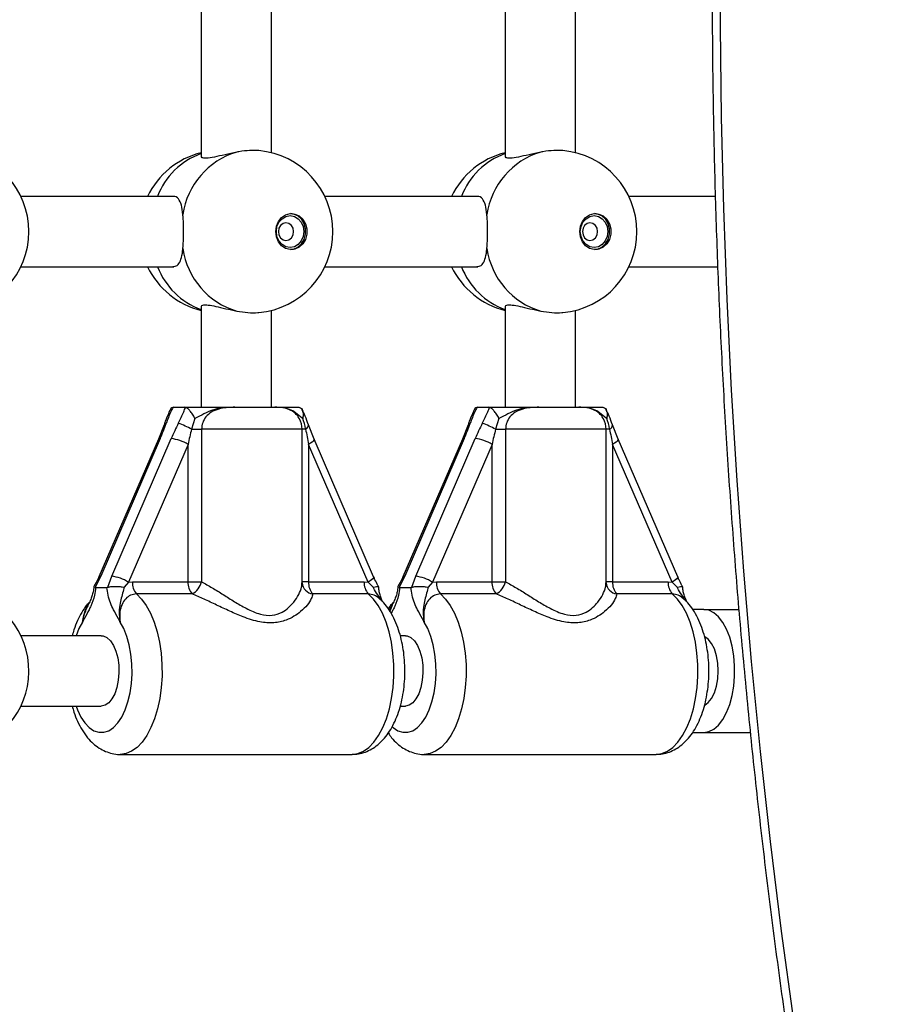
# Model space of a CAD drawing. Units: millimetres. Extents: x 0 to 6770, y 0 to 7696.
# Drawn here: x 4367 to 4565, y 5640 to 5864 of the extents above; entities that cross this region are included whole.
import ezdxf

# ---------------------------------------------------------------- set-up
doc = ezdxf.new("R2010")
doc.units = ezdxf.units.MM

msp = doc.modelspace()

# ---------------------------------------------------------------- linework, layer by layer
at = {"color": 7, "linetype": 'Continuous', "lineweight": 25, "ltscale": 50}
for p, q in [((4408.23, 5898.84), (4408.23, 5833.16)), ((4477.47, 5898.84), (4477.47, 5833.16)), ((4424.23, 5833.95), (4424.23, 5898.05)), ((4493.47, 5833.95), (4493.47, 5898.05)), ((4401.8, 5824), (4367.19, 5824)), ((4471.03, 5824), (4436.42, 5824)), ((4525.35, 5824), (4505.66, 5824)), ((4367.19, 5808), (4402.05, 5808)), ((4436.42, 5808), (4471.28, 5808)), ((4505.66, 5808), (4525.9, 5808)), ((4408.23, 5798.84), (4408.23, 5776)), ((4424.23, 5776), (4424.23, 5798.05)), ((4477.47, 5798.84), (4477.47, 5776)), ((4493.47, 5776), (4493.47, 5798.05)), ((4401.99, 5776), (4401.81, 5775.98)), ((4401.99, 5776), (4404.52, 5776)), ((4404.68, 5775.98), (4404.52, 5776)), ((4415.93, 5776), (4425.05, 5776)), ((4430.48, 5776), (4430.66, 5775.98)), ((4471.22, 5776), (4471.05, 5775.98)), ((4471.22, 5776), (4473.75, 5776)), ((4473.91, 5775.98), (4473.75, 5776)), ((4485.17, 5776), (4494.29, 5776)), ((4499.72, 5776), (4499.89, 5775.98)), ((4406.83, 5773.47), (4406.07, 5771)), ((4476.06, 5773.47), (4475.3, 5771)), ((4399.79, 5772.01), (4398.5, 5768.76)), ((4406.07, 5771), (4408.34, 5771)), ((4408.34, 5771), (4408.34, 5736.29)), ((4431.23, 5736.05), (4431.23, 5771)), ((4433.97, 5768.76), (4432.68, 5772.01)), ((4469.02, 5772.01), (4467.74, 5768.76)), ((4475.3, 5771), (4477.58, 5771)), ((4477.58, 5771), (4477.58, 5736.29)), ((4500.47, 5736.05), (4500.47, 5771)), ((4503.2, 5768.76), (4501.92, 5772.01)), ((4398.5, 5768.75), (4384.94, 5737.41)), ((4398.93, 5768.9), (4385.37, 5737.56)), ((4387.87, 5737.56), (4401.43, 5768.9)), ((4447.53, 5737.41), (4433.97, 5768.75)), ((4467.73, 5768.75), (4454.17, 5737.41)), ((4468.16, 5768.9), (4454.6, 5737.56)), ((4457.11, 5737.56), (4470.67, 5768.9)), ((4516.77, 5737.41), (4503.21, 5768.75)), ((4405.26, 5767.56), (4391.7, 5736.22)), ((4405.26, 5736.29), (4405.26, 5767.56)), ((4432.72, 5767.56), (4432.72, 5736.29)), ((4446.28, 5736.22), (4432.72, 5767.56)), ((4474.49, 5767.56), (4460.93, 5736.22)), ((4474.49, 5736.29), (4474.49, 5767.56)), ((4501.96, 5767.56), (4501.96, 5736.29)), ((4515.52, 5736.22), (4501.96, 5767.56)), ((4385.37, 5737.56), (4384.09, 5735.03)), ((4386.96, 5735.03), (4387.87, 5737.56)), ((4454.6, 5737.56), (4453.32, 5735.03)), ((4456.2, 5735.03), (4457.11, 5737.56)), ((4391.7, 5736.22), (4390.68, 5735.06)), ((4391.7, 5736.22), (4392.59, 5736.29)), ((4392.59, 5736.29), (4405.26, 5736.29)), ((4405.26, 5736.29), (4408.34, 5736.29)), ((4432.72, 5736.29), (4445.39, 5736.29)), ((4445.39, 5736.29), (4446.28, 5736.22)), ((4447.42, 5735.06), (4446.28, 5736.22)), ((4460.93, 5736.22), (4459.91, 5735.06)), ((4460.93, 5736.22), (4461.83, 5736.29)), ((4461.83, 5736.29), (4474.49, 5736.29)), ((4474.49, 5736.29), (4477.58, 5736.29)), ((4501.96, 5736.29), (4514.62, 5736.29)), ((4514.62, 5736.29), (4515.52, 5736.22)), ((4516.66, 5735.06), (4515.52, 5736.22)), ((4384.09, 5735.03), (4384.22, 5735)), ((4384.22, 5735), (4386.8, 5735)), ((4386.8, 5735), (4386.96, 5735.03)), ((4406.18, 5733.52), (4393.52, 5733.52)), ((4446.31, 5733.52), (4433.64, 5733.52)), ((4453.32, 5735.03), (4453.45, 5735)), ((4453.45, 5735), (4456.04, 5735)), ((4456.04, 5735), (4456.2, 5735.03)), ((4475.42, 5733.52), (4462.75, 5733.52)), ((4515.54, 5733.52), (4502.88, 5733.52)), ((4522.74, 5730), (4520.19, 5730)), ((4522.74, 5730), (4530.71, 5730)), ((4385.51, 5724), (4367.19, 5724)), ((4454.75, 5724), (4453.61, 5724)), ((4367.19, 5708), (4385.51, 5708)), ((4453.61, 5708), (4454.75, 5708)), ((4520.2, 5702), (4522.74, 5702)), ((4522.74, 5702), (4533.3, 5702)), ((4389.84, 5697), (4442.63, 5697)), ((4459.07, 5697), (4511.87, 5697))]:
    msp.add_line(p, q, dxfattribs=at)
at = {"color": 8, "linetype": 'Continuous', "lineweight": 25, "ltscale": 50}
for p, q in [((4431.23, 5771), (4408.34, 5771)), ((4432.04, 5771), (4431.23, 5771)), ((4500.47, 5771), (4477.58, 5771)), ((4501.28, 5771), (4500.47, 5771)), ((4432.72, 5736.29), (4431.23, 5736.29)), ((4501.96, 5736.29), (4500.47, 5736.29)), ((4451.12, 5729.74), (4451.73, 5731.1)), ((4451.23, 5729.56), (4451.8, 5731))]:
    msp.add_line(p, q, dxfattribs=at)
at = {"color": 7, "linetype": 'Continuous', "lineweight": 25, "ltscale": 50, "flags": 128}
for points in [[(4526.41, 5883.39), (4526.41, 5862.68), (4526.66, 5841.97), (4527.17, 5821.28), (4527.93, 5800.6), (4528.95, 5779.94), (4530.22, 5759.31), (4531.74, 5738.71), (4533.51, 5718.16), (4535.54, 5697.65), (4537.81, 5677.19), (4540.34, 5656.79), (4543.12, 5636.46), (4546.14, 5616.2), (4549.41, 5596.01), (4552.94, 5575.91), (4556.7, 5555.9), (4560.71, 5535.99), (4564.97, 5516.17)], [(4425.23, 5816), (4425.39, 5817.21), (4425.85, 5818.31), (4426.57, 5819.21), (4427.48, 5819.82), (4428.52, 5820.09), (4429.57, 5820), (4430.55, 5819.55), (4431.38, 5818.79), (4431.98, 5817.78), (4432.29, 5816.61), (4432.29, 5815.39), (4431.98, 5814.22), (4431.38, 5813.21), (4430.55, 5812.45), (4429.57, 5812), (4428.52, 5811.91), (4427.48, 5812.18), (4426.57, 5812.79), (4425.85, 5813.69), (4425.39, 5814.79), (4425.23, 5816)], [(4425.37, 5816), (4425.52, 5817.12), (4425.97, 5818.13), (4426.66, 5818.94), (4427.54, 5819.45), (4428.51, 5819.63), (4429.48, 5819.45), (4430.36, 5818.94), (4431.05, 5818.13), (4431.5, 5817.12), (4431.65, 5816), (4431.5, 5814.88), (4431.05, 5813.87), (4430.36, 5813.06), (4429.48, 5812.55), (4428.51, 5812.37), (4427.54, 5812.55), (4426.66, 5813.06), (4425.97, 5813.87), (4425.52, 5814.88), (4425.37, 5816)], [(4428.65, 5811.9), (4429.3, 5812), (4430.28, 5812.45), (4431.11, 5813.21), (4431.71, 5814.22), (4432.02, 5815.39), (4432.02, 5816.61), (4431.71, 5817.78), (4431.11, 5818.79), (4430.28, 5819.55), (4429.3, 5820), (4428.65, 5820.1)], [(4494.47, 5816), (4494.62, 5817.21), (4495.08, 5818.31), (4495.8, 5819.21), (4496.72, 5819.82), (4497.75, 5820.09), (4498.8, 5820), (4499.79, 5819.55), (4500.62, 5818.79), (4501.21, 5817.78), (4501.52, 5816.61), (4501.52, 5815.39), (4501.21, 5814.22), (4500.62, 5813.21), (4499.79, 5812.45), (4498.8, 5812), (4497.75, 5811.91), (4496.72, 5812.18), (4495.8, 5812.79), (4495.08, 5813.69), (4494.62, 5814.79), (4494.47, 5816)], [(4494.6, 5816), (4494.76, 5817.12), (4495.2, 5818.13), (4495.9, 5818.94), (4496.77, 5819.45), (4497.74, 5819.63), (4498.72, 5819.45), (4499.59, 5818.94), (4500.29, 5818.13), (4500.73, 5817.12), (4500.89, 5816), (4500.73, 5814.88), (4500.29, 5813.87), (4499.59, 5813.06), (4498.72, 5812.55), (4497.74, 5812.37), (4496.77, 5812.55), (4495.9, 5813.06), (4495.2, 5813.87), (4494.76, 5814.88), (4494.6, 5816)], [(4497.88, 5811.9), (4498.53, 5812), (4499.52, 5812.45), (4500.35, 5813.21), (4500.94, 5814.22), (4501.25, 5815.39), (4501.25, 5816.61), (4500.94, 5817.78), (4500.35, 5818.79), (4499.52, 5819.55), (4498.53, 5820), (4497.88, 5820.1)], [(4425.84, 5816), (4425.97, 5815.23), (4426.35, 5814.59), (4426.91, 5814.15), (4427.57, 5814), (4428.23, 5814.15), (4428.79, 5814.59), (4429.17, 5815.23), (4429.3, 5816), (4429.17, 5816.77), (4428.79, 5817.41), (4428.23, 5817.85), (4427.57, 5818), (4426.91, 5817.85), (4426.35, 5817.41), (4425.97, 5816.77), (4425.84, 5816)], [(4495.07, 5816), (4495.21, 5815.23), (4495.58, 5814.59), (4496.14, 5814.15), (4496.8, 5814), (4497.47, 5814.15), (4498.03, 5814.59), (4498.4, 5815.23), (4498.54, 5816), (4498.4, 5816.77), (4498.03, 5817.41), (4497.47, 5817.85), (4496.8, 5818), (4496.14, 5817.85), (4495.58, 5817.41), (4495.21, 5816.77), (4495.07, 5816)], [(4522.74, 5702), (4523.89, 5702.19), (4525.01, 5702.76), (4526.08, 5703.69), (4527.05, 5704.95), (4527.9, 5706.52), (4528.61, 5708.34), (4529.16, 5710.38), (4529.54, 5712.56), (4529.73, 5714.84), (4529.73, 5717.16), (4529.54, 5719.44), (4529.16, 5721.62), (4528.61, 5723.66), (4527.9, 5725.48), (4527.05, 5727.05), (4526.08, 5728.31), (4525.01, 5729.24), (4523.89, 5729.81), (4522.74, 5730)], [(4385.51, 5724), (4385.95, 5723.95), (4386.79, 5723.58), (4387.58, 5722.86), (4388.27, 5721.81), (4388.83, 5720.49), (4389.24, 5718.96), (4389.47, 5717.29), (4389.51, 5715.57), (4389.37, 5713.86), (4389.05, 5712.25), (4388.57, 5710.82), (4387.94, 5709.63), (4387.19, 5708.74), (4386.37, 5708.19), (4385.51, 5708), (4385.51, 5708)], [(4454.75, 5724), (4455.18, 5723.95), (4456.03, 5723.58), (4456.81, 5722.86), (4457.5, 5721.81), (4458.06, 5720.49), (4458.47, 5718.96), (4458.7, 5717.29), (4458.75, 5715.57), (4458.61, 5713.86), (4458.29, 5712.25), (4457.8, 5710.82), (4457.17, 5709.63), (4456.43, 5708.74), (4455.61, 5708.19), (4454.75, 5708), (4454.75, 5708)], [(4522.95, 5708.23), (4523.72, 5708.79), (4524.48, 5709.75), (4525.12, 5711.01), (4525.6, 5712.53), (4525.89, 5714.22), (4525.99, 5716), (4525.89, 5717.78), (4525.6, 5719.47), (4525.12, 5720.99), (4524.48, 5722.25), (4523.72, 5723.21), (4522.93, 5723.78)]]:
    msp.add_lwpolyline(points, dxfattribs=at)
at = {"color": 8, "linetype": 'Continuous', "lineweight": 25, "ltscale": 50, "flags": 128}
for points in [[(4433.97, 5768.76), (4433.98, 5768.67), (4433.92, 5768.51), (4433.76, 5768.3), (4433.5, 5768.07), (4433.15, 5767.82), (4432.72, 5767.56)], [(4503.2, 5768.76), (4503.22, 5768.67), (4503.16, 5768.51), (4502.99, 5768.3), (4502.73, 5768.07), (4502.38, 5767.82), (4501.96, 5767.56)], [(4385.37, 5737.56), (4385.12, 5737.53), (4384.97, 5737.46), (4384.94, 5737.41)], [(4447.53, 5737.41), (4447.55, 5737.33), (4447.49, 5737.17), (4447.32, 5736.96), (4447.06, 5736.73), (4446.71, 5736.48), (4446.28, 5736.22)], [(4454.6, 5737.56), (4454.35, 5737.53), (4454.2, 5737.46), (4454.17, 5737.41)], [(4516.77, 5737.41), (4516.78, 5737.33), (4516.72, 5737.17), (4516.56, 5736.96), (4516.29, 5736.73), (4515.94, 5736.48), (4515.52, 5736.22)], [(4393.52, 5733.52), (4394.68, 5732.36), (4395.76, 5730.88), (4396.72, 5729.12), (4397.56, 5727.12), (4398.25, 5724.91), (4398.78, 5722.53), (4399.14, 5720.02), (4399.33, 5717.45), (4399.34, 5714.84), (4399.17, 5712.26), (4398.83, 5709.74), (4398.31, 5707.35), (4397.64, 5705.11), (4396.82, 5703.09), (4395.87, 5701.3), (4394.81, 5699.79), (4393.65, 5698.59), (4392.42, 5697.71), (4391.14, 5697.18), (4389.86, 5697)], [(4442.63, 5697), (4443.93, 5697.18), (4445.21, 5697.71), (4446.44, 5698.59), (4447.6, 5699.79), (4448.66, 5701.3), (4449.61, 5703.09), (4450.43, 5705.11), (4451.11, 5707.35), (4451.62, 5709.74), (4451.96, 5712.26), (4452.13, 5714.84), (4452.12, 5717.45), (4451.93, 5720.02), (4451.57, 5722.53), (4451.04, 5724.91), (4450.35, 5727.12), (4449.52, 5729.12), (4448.55, 5730.88), (4447.48, 5732.36), (4446.31, 5733.52)], [(4462.75, 5733.52), (4463.92, 5732.36), (4464.99, 5730.88), (4465.96, 5729.12), (4466.79, 5727.12), (4467.48, 5724.91), (4468.01, 5722.53), (4468.38, 5720.02), (4468.57, 5717.45), (4468.58, 5714.84), (4468.41, 5712.26), (4468.06, 5709.74), (4467.55, 5707.35), (4466.88, 5705.11), (4466.06, 5703.09), (4465.11, 5701.3), (4464.04, 5699.79), (4462.88, 5698.59), (4461.65, 5697.71), (4460.38, 5697.18), (4459.09, 5697)], [(4511.87, 5697), (4513.17, 5697.18), (4514.45, 5697.71), (4515.68, 5698.59), (4516.83, 5699.79), (4517.9, 5701.3), (4518.85, 5703.09), (4519.67, 5705.11), (4520.34, 5707.35), (4520.85, 5709.74), (4521.2, 5712.26), (4521.37, 5714.84), (4521.36, 5717.45), (4521.17, 5720.02), (4520.81, 5722.53), (4520.27, 5724.91), (4519.58, 5727.12), (4518.75, 5729.12), (4517.79, 5730.88), (4516.71, 5732.36), (4515.54, 5733.52)], [(4381.25, 5727.12), (4380.42, 5725.62), (4379.76, 5724)], [(4379.76, 5708), (4380.09, 5707.12), (4380.87, 5705.5), (4381.77, 5704.15), (4382.77, 5703.11), (4383.84, 5702.4), (4384.95, 5702.05), (4386.07, 5702.05), (4387.19, 5702.4), (4388.25, 5703.11), (4389.25, 5704.15), (4390.15, 5705.5), (4390.93, 5707.12), (4391.57, 5708.96), (4392.06, 5710.98), (4392.38, 5713.14), (4392.52, 5715.37), (4392.48, 5717.61), (4392.26, 5719.82), (4391.87, 5721.92), (4391.31, 5723.87), (4390.61, 5725.62), (4389.77, 5727.12), (4389.77, 5727.12)], [(4451.8, 5703.29), (4452.01, 5703.11), (4453.07, 5702.4), (4454.18, 5702.05), (4455.31, 5702.05), (4456.42, 5702.4), (4457.49, 5703.11), (4458.48, 5704.15), (4459.39, 5705.5), (4460.17, 5707.12), (4460.81, 5708.96), (4461.3, 5710.98), (4461.61, 5713.14), (4461.75, 5715.37), (4461.71, 5717.61), (4461.5, 5719.82), (4461.1, 5721.92), (4460.55, 5723.87), (4459.84, 5725.62), (4459.01, 5727.12)]]:
    msp.add_lwpolyline(points, dxfattribs=at)
at = {"color": 7, "linetype": 'Continuous', "lineweight": 25, "ltscale": 2500}
for centre, radius, start, end in [((4350.51, 5816), 18.5, 275.0986, 84.832), ((4412.73, 5816), 18.5, 104.0552, 154.378), ((4421.33, 5817.38), 17.43, 106.4818, 171.7701), ((4419.74, 5816), 18.5, 275.0986, 84.832), ((4481.96, 5816), 18.5, 104.0552, 154.378), ((4490.57, 5817.38), 17.43, 106.4818, 171.7701), ((4488.98, 5816), 18.5, 275.0986, 84.832), ((4421.33, 5814.62), 17.43, 188.2299, 253.5182), ((4490.57, 5814.62), 17.43, 188.2299, 253.5182), ((4412.73, 5816), 18.5, 205.622, 255.9448), ((4481.96, 5816), 18.5, 205.622, 255.9448), ((4426.23, 5771), 5, 0, 28.3838), ((4495.47, 5771), 5, 0, 28.3838), ((4400.32, 5771.76), 0.587, 92.5704, 154.258), ((4397.39, 5755.54), 17.73, 60.6856, 71.3732), ((4469.55, 5771.76), 0.587, 92.5704, 154.258), ((4466.62, 5755.54), 17.73, 60.6845, 71.3744), ((4400.22, 5759.3), 9.67, 58.578, 82.7665), ((4469.45, 5759.3), 9.68, 58.5804, 82.7653), ((4386.65, 5727.96), 9.67, 58.5776, 82.768), ((4455.89, 5727.96), 9.67, 58.5779, 82.7666), ((4396.35, 5736.01), 3.77, 175.6704, 221.1986), ((4409.02, 5736.01), 3.77, 175.6721, 221.2013), ((4404.26, 5737.25), 4.19, 297.2898, 346.7712), ((4436.48, 5736.01), 3.77, 175.6674, 221.2016), ((4449.14, 5736.01), 3.77, 175.6704, 221.1986), ((4465.59, 5736.01), 3.77, 175.6704, 221.1986), ((4478.25, 5736.01), 3.77, 175.6645, 221.2044), ((4473.49, 5737.25), 4.19, 297.2879, 346.7732), ((4505.71, 5736.01), 3.77, 175.6674, 221.2016), ((4518.38, 5736.01), 3.77, 175.6704, 221.1986), ((4350.51, 5716), 18.5, 284.0552, 84.832)]:
    msp.add_arc(centre, radius, start, end, dxfattribs=at)
at = {"color": 8, "linetype": 'Continuous', "lineweight": 25, "ltscale": 2500}
for centre, radius, start, end in [((4413.94, 5818), 16.76, 109.8952, 159.0195), ((4483.17, 5818), 16.76, 109.8952, 159.0195), ((4414.18, 5814.24), 17.07, 201.4576, 249.6277), ((4483.41, 5814.24), 17.07, 201.4576, 249.6277), ((4431.52, 5772.04), 1.16, 296.5687, 358.7601), ((4500.76, 5772.04), 1.16, 296.5687, 358.7601), ((4398.83, 5768.5), 0.41, 75.3816, 143.0509), ((4468.06, 5768.5), 0.41, 75.3733, 143.0494), ((4434.06, 5736.33), 2.84, 186.2547, 261.5769), ((4503.3, 5736.33), 2.84, 186.2547, 261.5769)]:
    msp.add_arc(centre, radius, start, end, dxfattribs=at)
at = {"color": 7, "linetype": 'Continuous', "lineweight": 25, "ltscale": 2500}
for centre, major_axis, ratio, start_param, end_param in [((4395.92, 5768.9), (5.45, 11.95), 0.209177, 4.80762, 5.098493), ((4404.44, 5768.9), (5.45, 11.95), 0.209177, 1.375154, 1.666027), ((4406.76, 5767.56), (2.63, 12), 0.119573, 1.306181, 1.597054), ((4434.23, 5767.56), (-2.63, 12), 0.119573, 1.253665, 1.544538), ((4465.16, 5768.9), (5.45, 11.95), 0.209177, 4.80762, 5.098493), ((4473.67, 5768.9), (5.45, 11.95), 0.209177, 1.375154, 1.666027), ((4476, 5767.56), (2.63, 12), 0.119573, 1.306181, 1.597054), ((4503.46, 5767.56), (-2.63, 12), 0.119573, 1.253665, 1.544538)]:
    msp.add_ellipse(centre, major_axis=major_axis, ratio=ratio, start_param=start_param, end_param=end_param, dxfattribs=at)
at = {"color": 7, "linetype": 'Continuous', "lineweight": 25, "ltscale": 50}
for points, knots in [([(4563.35, 6231.19), (4562.64, 6227.93), (4560.56, 6218.46), (4557.28, 6202.72), (4553.6, 6183.96), (4550.14, 6165.11), (4546.89, 6146.18), (4543.86, 6127.18), (4541.05, 6108.12), (4538.46, 6088.99), (4536.08, 6069.81), (4533.93, 6050.57), (4532, 6031.29), (4530.3, 6011.97), (4528.81, 5992.61), (4527.55, 5973.22), (4526.51, 5953.8), (4525.69, 5934.36), (4525.1, 5914.9), (4524.73, 5895.44), (4524.58, 5875.97), (4524.66, 5856.49), (4524.96, 5837.03), (4525.49, 5817.57), (4526.24, 5798.12), (4527.21, 5778.7), (4528.41, 5759.3), (4529.83, 5739.93), (4531.47, 5720.59), (4533.33, 5701.3), (4535.41, 5682.05), (4537.72, 5662.85), (4540.24, 5643.7), (4542.99, 5624.62), (4545.95, 5605.6), (4549.14, 5586.65), (4552.53, 5567.78), (4556.15, 5548.99), (4559.76, 5531.35), (4562.23, 5520.01), (4563.35, 5514.87)], [0, 0, 0, 0, 0.0141026, 0.0408735, 0.0676445, 0.0944154, 0.1211862, 0.1479569, 0.1747274, 0.2014979, 0.2282682, 0.2550385, 0.2818087, 0.3085789, 0.335349, 0.362119, 0.388889, 0.4156589, 0.4424289, 0.4691988, 0.4959687, 0.5227386, 0.5495086, 0.5762785, 0.6030485, 0.6298185, 0.6565886, 0.6833587, 0.7101288, 0.7368991, 0.7636694, 0.7904399, 0.8172104, 0.843981, 0.8707518, 0.8975226, 0.9242936, 0.9510647, 0.977836, 1, 1, 1, 1]), ([(4416.39, 5834.09), (4415.47, 5833.9), (4413.64, 5833.51), (4411.2, 5832.89), (4409.38, 5832.62), (4408.37, 5832.75), (4408.31, 5833.04), (4408.29, 5833.17)], [0, 0, 0, 0, 0.217978, 0.435929, 0.650528, 0.845593, 1, 1, 1, 1]), ([(4421.41, 5834.42), (4420.73, 5834.45), (4419.36, 5834.51), (4417.53, 5834.3), (4416.55, 5834.12), (4416.39, 5834.09)], [0, 0, 0, 0, 0.453308, 0.912105, 1, 1, 1, 1]), ([(4485.62, 5834.09), (4484.71, 5833.9), (4482.87, 5833.51), (4480.43, 5832.89), (4478.62, 5832.62), (4477.6, 5832.75), (4477.55, 5833.04), (4477.53, 5833.17)], [0, 0, 0, 0, 0.2179779, 0.4359284, 0.6505242, 0.8455884, 1, 1, 1, 1]), ([(4490.65, 5834.42), (4489.97, 5834.45), (4488.6, 5834.51), (4486.76, 5834.3), (4485.78, 5834.12), (4485.62, 5834.09)], [0, 0, 0, 0, 0.453305, 0.912104, 1, 1, 1, 1]), ([(4404.09, 5819.87), (4403.99, 5820.63), (4403.81, 5822.16), (4403.12, 5823.51), (4402.39, 5824.11), (4401.83, 5823.98), (4401.79, 5823.96)], [0, 0, 0, 0, 0.32476, 0.649466, 0.969181, 1, 1, 1, 1]), ([(4473.32, 5819.87), (4473.23, 5820.63), (4473.05, 5822.16), (4472.35, 5823.51), (4471.62, 5824.11), (4471.07, 5823.98), (4471.02, 5823.96)], [0, 0, 0, 0, 0.324757, 0.649464, 0.969186, 1, 1, 1, 1]), ([(4404.09, 5812.13), (4404.14, 5812.9), (4404.26, 5814.46), (4404.27, 5817.07), (4404.18, 5818.86), (4404.1, 5819.73), (4404.09, 5819.87)], [0, 0, 0, 0, 0.31477, 0.629844, 0.940497, 1, 1, 1, 1]), ([(4473.32, 5812.13), (4473.38, 5812.9), (4473.49, 5814.46), (4473.5, 5817.07), (4473.41, 5818.86), (4473.33, 5819.73), (4473.32, 5819.87)], [0, 0, 0, 0, 0.314771, 0.629844, 0.940494, 1, 1, 1, 1]), ([(4401.78, 5808.04), (4402.14, 5808.08), (4402.88, 5808.18), (4403.58, 5809.27), (4403.93, 5810.67), (4404.05, 5811.77), (4404.09, 5812.13)], [0, 0, 0, 0, 0.259415, 0.543893, 0.852068, 1, 1, 1, 1]), ([(4471.02, 5808.04), (4471.37, 5808.08), (4472.12, 5808.18), (4472.81, 5809.27), (4473.17, 5810.67), (4473.28, 5811.77), (4473.32, 5812.13)], [0, 0, 0, 0, 0.259421, 0.543899, 0.852068, 1, 1, 1, 1]), ([(4408.35, 5798.82), (4408.32, 5798.91), (4408.23, 5799.18), (4409.04, 5799.38), (4410.59, 5799.23), (4412.67, 5798.75), (4414.68, 5798.25), (4415.97, 5797.99), (4416.39, 5797.91)], [0, 0, 0, 0, 0.092921, 0.307426, 0.502402, 0.693546, 0.900611, 1, 1, 1, 1]), ([(4416.39, 5797.91), (4417.22, 5797.78), (4418.89, 5797.53), (4420.64, 5797.47), (4421.3, 5797.58), (4421.38, 5797.6)], [0, 0, 0, 0, 0.464824, 0.930101, 1, 1, 1, 1]), ([(4477.59, 5798.82), (4477.56, 5798.91), (4477.47, 5799.18), (4478.28, 5799.38), (4479.82, 5799.23), (4481.91, 5798.75), (4483.92, 5798.25), (4485.21, 5797.99), (4485.62, 5797.91)], [0, 0, 0, 0, 0.092926, 0.307426, 0.502401, 0.693547, 0.900611, 1, 1, 1, 1]), ([(4485.62, 5797.91), (4486.46, 5797.78), (4488.12, 5797.53), (4489.88, 5797.47), (4490.53, 5797.58), (4490.62, 5797.6)], [0, 0, 0, 0, 0.464825, 0.930101, 1, 1, 1, 1]), ([(4401.81, 5775.98), (4401.65, 5775.65), (4401.06, 5774.44), (4400.62, 5773.23), (4400.29, 5772.34)], [0, 0, 0, 0, 0.272226, 1, 1, 1, 1]), ([(4401.81, 5775.98), (4401.65, 5775.92), (4401.39, 5775.83), (4401.27, 5775.54), (4401.22, 5775.43)], [0, 0, 0, 0, 0.639621, 1, 1, 1, 1]), ([(4403.05, 5772.34), (4403.07, 5772.37), (4403.51, 5773.25), (4404.1, 5774.47), (4404.55, 5775.65), (4404.68, 5775.98)], [0, 0, 0, 0, 0.026492, 0.727786, 1, 1, 1, 1]), ([(4404.52, 5776), (4404.66, 5776), (4405.51, 5776), (4407.2, 5776), (4409.48, 5776), (4411.81, 5776), (4413.59, 5776), (4414.92, 5776), (4415.45, 5776), (4415.83, 5776), (4415.92, 5776), (4415.93, 5776)], [0, 0, 0, 0, 0.040268, 0.241487, 0.435121, 0.630047, 0.859451, 0.902802, 0.97428, 0.99739, 1, 1, 1, 1]), ([(4406.83, 5773.47), (4406.82, 5773.48), (4406.65, 5773.81), (4406.3, 5774.44), (4405.73, 5775.22), (4405.15, 5775.78), (4404.84, 5775.92), (4404.68, 5775.98)], [0, 0, 0, 0, 0.003145, 0.273162, 0.531851, 0.765449, 1, 1, 1, 1]), ([(4415.93, 5776), (4415.92, 5776), (4415.89, 5776), (4415.76, 5776), (4415.39, 5776), (4413.9, 5775.97), (4411.77, 5775.75), (4409.32, 5774.79), (4407.87, 5773.94), (4407.01, 5773.56), (4406.83, 5773.47)], [0, 0, 0, 0, 0.003293, 0.010299, 0.043617, 0.120686, 0.485123, 0.708659, 0.936543, 1, 1, 1, 1]), ([(4415.93, 5776), (4415.86, 5776), (4415.2, 5776), (4413.96, 5775.95), (4412.19, 5775.66), (4410.57, 5775), (4409.31, 5773.9), (4408.5, 5772.54), (4408.39, 5771.51), (4408.34, 5771)], [0, 0, 0, 0, 0.023161, 0.195867, 0.370742, 0.554723, 0.711273, 0.857061, 1, 1, 1, 1]), ([(4430.59, 5773.35), (4430.52, 5773.51), (4430.24, 5774.15), (4429.32, 5774.98), (4428, 5775.68), (4426.54, 5775.97), (4425.55, 5775.99), (4425.05, 5776)], [0, 0, 0, 0, 0.066931, 0.27231, 0.513668, 0.754347, 1, 1, 1, 1]), ([(4431.38, 5773.47), (4431.35, 5773.49), (4430.76, 5773.86), (4429.91, 5774.73), (4428.23, 5775.68), (4426.74, 5775.95), (4425.64, 5776), (4425.23, 5776), (4425.1, 5776), (4425.06, 5776), (4425.05, 5776)], [0, 0, 0, 0, 0.016162, 0.288685, 0.514727, 0.823878, 0.944349, 0.985569, 0.996706, 1, 1, 1, 1]), ([(4425.05, 5776), (4425.06, 5776), (4425.15, 5776), (4425.44, 5776), (4426.1, 5776), (4426.78, 5776), (4427.56, 5776), (4428.58, 5776), (4429.94, 5776), (4430.48, 5776)], [0, 0, 0, 0, 0.002614, 0.045345, 0.140615, 0.370134, 0.541332, 0.815229, 1, 1, 1, 1]), ([(4430.66, 5775.98), (4430.82, 5775.92), (4431.14, 5775.78), (4431.4, 5775.22), (4431.5, 5774.44), (4431.44, 5773.81), (4431.38, 5773.48), (4431.38, 5773.47)], [0, 0, 0, 0, 0.234547, 0.468155, 0.72684, 0.996857, 1, 1, 1, 1]), ([(4471.05, 5775.98), (4470.89, 5775.65), (4470.3, 5774.44), (4469.85, 5773.23), (4469.53, 5772.34)], [0, 0, 0, 0, 0.272226, 1, 1, 1, 1]), ([(4471.05, 5775.98), (4470.88, 5775.92), (4470.62, 5775.83), (4470.5, 5775.54), (4470.46, 5775.43)], [0, 0, 0, 0, 0.639628, 1, 1, 1, 1]), ([(4472.28, 5772.34), (4472.3, 5772.37), (4472.75, 5773.25), (4473.34, 5774.47), (4473.79, 5775.65), (4473.91, 5775.98)], [0, 0, 0, 0, 0.026492, 0.727786, 1, 1, 1, 1]), ([(4473.75, 5776), (4473.9, 5776), (4474.75, 5776), (4476.43, 5776), (4478.71, 5776), (4481.04, 5776), (4482.83, 5776), (4484.15, 5776), (4484.69, 5776), (4485.06, 5776), (4485.16, 5776), (4485.17, 5776)], [0, 0, 0, 0, 0.040268, 0.241487, 0.43512, 0.630047, 0.859451, 0.902803, 0.97428, 0.997391, 1, 1, 1, 1]), ([(4476.06, 5773.47), (4476.06, 5773.48), (4475.89, 5773.81), (4475.53, 5774.44), (4474.96, 5775.22), (4474.39, 5775.78), (4474.07, 5775.92), (4473.91, 5775.98)], [0, 0, 0, 0, 0.003146, 0.273158, 0.531845, 0.76545, 1, 1, 1, 1]), ([(4485.17, 5776), (4485.16, 5776), (4485.13, 5776), (4484.99, 5776), (4484.62, 5776), (4483.13, 5775.97), (4481.01, 5775.75), (4478.55, 5774.79), (4477.1, 5773.94), (4476.25, 5773.56), (4476.06, 5773.47)], [0, 0, 0, 0, 0.003293, 0.010297, 0.043615, 0.120674, 0.485122, 0.708658, 0.936542, 1, 1, 1, 1]), ([(4485.17, 5776), (4485.09, 5776), (4484.44, 5776), (4483.19, 5775.95), (4481.43, 5775.66), (4479.81, 5775), (4478.55, 5773.9), (4477.73, 5772.54), (4477.63, 5771.51), (4477.58, 5771)], [0, 0, 0, 0, 0.02316, 0.195865, 0.370742, 0.554724, 0.711272, 0.857061, 1, 1, 1, 1]), ([(4499.83, 5773.35), (4499.76, 5773.51), (4499.47, 5774.15), (4498.55, 5774.98), (4497.24, 5775.68), (4495.77, 5775.97), (4494.79, 5775.99), (4494.29, 5776)], [0, 0, 0, 0, 0.066929, 0.272308, 0.513667, 0.754347, 1, 1, 1, 1]), ([(4500.62, 5773.47), (4500.58, 5773.49), (4499.99, 5773.86), (4499.14, 5774.73), (4497.47, 5775.68), (4495.97, 5775.95), (4494.87, 5776), (4494.46, 5776), (4494.33, 5776), (4494.3, 5776), (4494.29, 5776)], [0, 0, 0, 0, 0.016162, 0.288685, 0.514727, 0.823878, 0.944353, 0.985569, 0.996706, 1, 1, 1, 1]), ([(4494.29, 5776), (4494.29, 5776), (4494.39, 5776), (4494.67, 5776), (4495.34, 5776), (4496.01, 5776), (4496.79, 5776), (4497.82, 5776), (4499.17, 5776), (4499.72, 5776)], [0, 0, 0, 0, 0.002614, 0.045346, 0.140611, 0.370138, 0.541328, 0.815229, 1, 1, 1, 1]), ([(4499.89, 5775.98), (4500.05, 5775.92), (4500.37, 5775.78), (4500.63, 5775.22), (4500.74, 5774.44), (4500.68, 5773.81), (4500.62, 5773.48), (4500.62, 5773.47)], [0, 0, 0, 0, 0.234546, 0.468154, 0.726848, 0.996857, 1, 1, 1, 1]), ([(4401.2, 5775.44), (4401.13, 5775.31), (4400.75, 5774.52), (4400.28, 5773.36), (4399.92, 5772.37), (4399.79, 5772.02)], [0, 0, 0, 0, 0.1220439, 0.6887328, 1, 1, 1, 1]), ([(4432.68, 5772.01), (4432.68, 5772.02), (4432.44, 5772.67), (4432.03, 5773.83), (4431.49, 5774.96), (4431.26, 5775.45)], [0, 0, 0, 0, 0.008842, 0.575299, 1, 1, 1, 1]), ([(4432.04, 5771), (4432.03, 5771.04), (4431.9, 5771.89), (4431.64, 5772.7), (4431.38, 5773.47)], [0, 0, 0, 0, 0.044011, 1, 1, 1, 1]), ([(4470.44, 5775.44), (4470.37, 5775.31), (4469.98, 5774.52), (4469.51, 5773.36), (4469.16, 5772.37), (4469.03, 5772.02)], [0, 0, 0, 0, 0.122044, 0.688719, 1, 1, 1, 1]), ([(4501.92, 5772.01), (4501.91, 5772.02), (4501.68, 5772.67), (4501.26, 5773.83), (4500.73, 5774.96), (4500.5, 5775.45)], [0, 0, 0, 0, 0.008842, 0.575302, 1, 1, 1, 1]), ([(4501.28, 5771), (4501.27, 5771.04), (4501.14, 5771.89), (4500.87, 5772.7), (4500.62, 5773.47)], [0, 0, 0, 0, 0.044011, 1, 1, 1, 1]), ([(4384.93, 5737.41), (4384.88, 5737.28), (4384.64, 5736.73), (4384.26, 5736), (4383.92, 5735.4), (4383.83, 5735.23)], [0, 0, 0, 0, 0.172032, 0.756309, 1, 1, 1, 1]), ([(4448.64, 5735.23), (4448.6, 5735.3), (4448.32, 5735.81), (4447.92, 5736.54), (4447.64, 5737.19), (4447.54, 5737.41)], [0, 0, 0, 0, 0.106604, 0.699742, 1, 1, 1, 1]), ([(4454.17, 5737.41), (4454.11, 5737.28), (4453.87, 5736.73), (4453.49, 5736), (4453.16, 5735.4), (4453.06, 5735.23)], [0, 0, 0, 0, 0.172038, 0.75631, 1, 1, 1, 1]), ([(4517.88, 5735.23), (4517.83, 5735.3), (4517.55, 5735.81), (4517.16, 5736.54), (4516.87, 5737.19), (4516.78, 5737.41)], [0, 0, 0, 0, 0.106604, 0.699752, 1, 1, 1, 1]), ([(4383.81, 5735.21), (4383.79, 5734.99), (4383.75, 5734.39), (4383.54, 5733.48), (4383.2, 5732.44), (4382.85, 5731.68), (4382.58, 5731.18), (4382.5, 5731.03)], [0, 0, 0, 0, 0.1219259, 0.3417215, 0.580575, 0.8738236, 1, 1, 1, 1]), ([(4383.86, 5735.2), (4383.85, 5735.2), (4383.8, 5735.17), (4383.96, 5735.09), (4384.09, 5735.03)], [0, 0, 0, 0, 0.258665, 1, 1, 1, 1]), ([(4386.96, 5735.03), (4387.18, 5735.09), (4387.61, 5735.2), (4388.53, 5735.26), (4389.54, 5735.23), (4390.26, 5735.14), (4390.62, 5735.07), (4390.67, 5735.06), (4390.68, 5735.06)], [0, 0, 0, 0, 0.23732, 0.474551, 0.714428, 0.96257, 0.995954, 1, 1, 1, 1]), ([(4447.42, 5735.06), (4447.42, 5735.06), (4447.46, 5735.07), (4447.76, 5735.14), (4448.22, 5735.22), (4448.6, 5735.26), (4448.61, 5735.22), (4448.61, 5735.2)], [0, 0, 0, 0, 0.0059088, 0.0544205, 0.4177515, 0.7689395, 1, 1, 1, 1]), ([(4449.67, 5731.65), (4449.56, 5731.86), (4449.3, 5732.36), (4449, 5733.22), (4448.75, 5734.2), (4448.69, 5734.89), (4448.66, 5735.21)], [0, 0, 0, 0, 0.219345, 0.516658, 0.779336, 1, 1, 1, 1]), ([(4453.04, 5735.21), (4453.03, 5734.99), (4452.98, 5734.39), (4452.78, 5733.48), (4452.44, 5732.44), (4452.09, 5731.68), (4451.82, 5731.18), (4451.73, 5731.03)], [0, 0, 0, 0, 0.121927, 0.341719, 0.58058, 0.87383, 1, 1, 1, 1]), ([(4453.09, 5735.2), (4453.08, 5735.2), (4453.03, 5735.17), (4453.2, 5735.09), (4453.32, 5735.03)], [0, 0, 0, 0, 0.258709, 1, 1, 1, 1]), ([(4456.2, 5735.03), (4456.41, 5735.09), (4456.85, 5735.2), (4457.77, 5735.26), (4458.77, 5735.23), (4459.49, 5735.14), (4459.86, 5735.07), (4459.91, 5735.06), (4459.91, 5735.06)], [0, 0, 0, 0, 0.237318, 0.474555, 0.714429, 0.962569, 0.995949, 1, 1, 1, 1]), ([(4516.66, 5735.06), (4516.66, 5735.06), (4516.7, 5735.07), (4517, 5735.14), (4517.46, 5735.22), (4517.84, 5735.26), (4517.84, 5735.22), (4517.85, 5735.2)], [0, 0, 0, 0, 0.005941, 0.054421, 0.417752, 0.76894, 1, 1, 1, 1]), ([(4518.91, 5731.65), (4518.8, 5731.86), (4518.54, 5732.36), (4518.24, 5733.22), (4517.99, 5734.2), (4517.92, 5734.89), (4517.89, 5735.21)], [0, 0, 0, 0, 0.219353, 0.516656, 0.779333, 1, 1, 1, 1]), ([(4384.22, 5735), (4384.15, 5734.4), (4383.96, 5732.83), (4383.35, 5731.18), (4382.51, 5729.5), (4381.88, 5728.39), (4381.4, 5727.43), (4381.28, 5727.17), (4381.26, 5727.13), (4381.25, 5727.12)], [0, 0, 0, 0, 0.184284, 0.478966, 0.594881, 0.893174, 0.980814, 0.99837, 1, 1, 1, 1]), ([(4389.77, 5727.12), (4389.77, 5727.13), (4389.75, 5727.17), (4389.62, 5727.43), (4389.14, 5728.39), (4388.39, 5729.69), (4387.58, 5731.44), (4387.03, 5733.14), (4386.87, 5734.41), (4386.8, 5735)], [0, 0, 0, 0, 0.001633, 0.019181, 0.106773, 0.404918, 0.612978, 0.819732, 1, 1, 1, 1]), ([(4390.68, 5735.06), (4390.63, 5734.85), (4390.48, 5734.1), (4390.16, 5732.95), (4389.72, 5731.35), (4389.5, 5729.38), (4389.65, 5727.89), (4389.77, 5727.13), (4389.77, 5727.12)], [0, 0, 0, 0, 0.076901, 0.278164, 0.479481, 0.732927, 0.997768, 1, 1, 1, 1]), ([(4393.52, 5733.52), (4393.06, 5733.47), (4392.15, 5733.35), (4390.98, 5732.47), (4390.12, 5731.14), (4389.63, 5729.29), (4389.72, 5727.9), (4389.77, 5727.12)], [0, 0, 0, 0, 0.172552, 0.347751, 0.532917, 0.741402, 1, 1, 1, 1]), ([(4433.64, 5733.52), (4433.57, 5733.18), (4433.4, 5732.41), (4432.46, 5731), (4431.09, 5729.6), (4429.44, 5728.4), (4427.45, 5727.41), (4424.84, 5726.8), (4421.46, 5727.05), (4418.05, 5728.15), (4414.77, 5729.58), (4411.8, 5730.99), (4408.9, 5732.37), (4407.09, 5733.14), (4406.18, 5733.52)], [0, 0, 0, 0, 0.072898, 0.161217, 0.249621, 0.318923, 0.38813, 0.477674, 0.567895, 0.672125, 0.755468, 0.838854, 0.919499, 1, 1, 1, 1]), ([(4459.01, 5727.12), (4459, 5727.13), (4458.98, 5727.17), (4458.86, 5727.43), (4458.38, 5728.39), (4457.63, 5729.69), (4456.81, 5731.44), (4456.26, 5733.14), (4456.11, 5734.41), (4456.04, 5735)], [0, 0, 0, 0, 0.00163, 0.019178, 0.106773, 0.404915, 0.612979, 0.81973, 1, 1, 1, 1]), ([(4459.91, 5735.06), (4459.87, 5734.85), (4459.72, 5734.1), (4459.39, 5732.95), (4458.95, 5731.35), (4458.74, 5729.38), (4458.88, 5727.89), (4459, 5727.13), (4459.01, 5727.12)], [0, 0, 0, 0, 0.076899, 0.278161, 0.479482, 0.732927, 0.997768, 1, 1, 1, 1]), ([(4462.75, 5733.52), (4462.3, 5733.47), (4461.39, 5733.35), (4460.22, 5732.47), (4459.35, 5731.14), (4458.86, 5729.29), (4458.95, 5727.9), (4459.01, 5727.12)], [0, 0, 0, 0, 0.1725516, 0.3477536, 0.5329177, 0.741402, 1, 1, 1, 1]), ([(4502.88, 5733.52), (4502.8, 5733.18), (4502.63, 5732.41), (4501.69, 5731), (4500.32, 5729.6), (4498.67, 5728.4), (4496.68, 5727.41), (4494.08, 5726.8), (4490.7, 5727.05), (4487.29, 5728.15), (4484, 5729.58), (4481.04, 5730.99), (4478.14, 5732.37), (4476.32, 5733.14), (4475.42, 5733.52)], [0, 0, 0, 0, 0.072898, 0.161218, 0.249623, 0.318923, 0.38813, 0.477675, 0.567896, 0.672125, 0.755468, 0.838851, 0.919499, 1, 1, 1, 1]), ([(4382.81, 5731.64), (4382.59, 5731.41), (4381.94, 5730.72), (4381.02, 5729.32), (4380.05, 5727.46), (4379.33, 5725.67), (4379, 5724.46), (4378.88, 5724)], [0, 0, 0, 0, 0.118192, 0.352834, 0.59833, 0.848569, 1, 1, 1, 1]), ([(4442.62, 5697.02), (4443.11, 5697.03), (4444.14, 5697.07), (4445.66, 5697.5), (4447.13, 5698.2), (4448.5, 5699.15), (4449.76, 5700.37), (4450.92, 5701.84), (4451.96, 5703.58), (4452.86, 5705.56), (4453.58, 5707.72), (4454.12, 5710.01), (4454.48, 5712.39), (4454.65, 5714.81), (4454.65, 5717.24), (4454.47, 5719.65), (4454.11, 5722.02), (4453.57, 5724.3), (4452.84, 5726.48), (4451.91, 5728.53), (4450.81, 5730.32), (4449.79, 5731.62), (4449.1, 5732.22), (4448.88, 5732.41)], [0, 0, 0, 0, 0.037684, 0.079346, 0.121109, 0.163998, 0.208951, 0.256595, 0.306855, 0.358769, 0.410944, 0.462684, 0.513933, 0.564833, 0.615585, 0.66641, 0.717463, 0.768994, 0.821269, 0.874539, 0.928891, 0.977268, 1, 1, 1, 1]), ([(4449.03, 5732.28), (4449, 5732.34), (4448.96, 5732.4), (4448.9, 5732.44), (4448.9, 5732.44)], [0, 0, 0, 0, 0.918778, 1, 1, 1, 1]), ([(4452.05, 5731.64), (4451.83, 5731.41), (4451.39, 5730.97), (4451.04, 5730.42), (4450.86, 5730.15)], [0, 0, 0, 0, 0.508817, 1, 1, 1, 1]), ([(4511.86, 5697.02), (4512.35, 5697.03), (4513.38, 5697.07), (4514.89, 5697.5), (4516.37, 5698.2), (4517.73, 5699.15), (4519, 5700.37), (4520.16, 5701.84), (4521.2, 5703.58), (4522.09, 5705.56), (4522.81, 5707.72), (4523.35, 5710.01), (4523.71, 5712.39), (4523.89, 5714.81), (4523.89, 5717.24), (4523.71, 5719.65), (4523.35, 5722.02), (4522.8, 5724.3), (4522.07, 5726.48), (4521.15, 5728.53), (4520.04, 5730.32), (4519.03, 5731.62), (4518.34, 5732.22), (4518.11, 5732.41)], [0, 0, 0, 0, 0.037683, 0.079345, 0.121108, 0.163998, 0.20895, 0.256594, 0.306854, 0.358768, 0.410943, 0.462684, 0.513933, 0.564832, 0.615585, 0.666409, 0.717463, 0.768994, 0.821269, 0.874539, 0.928891, 0.977268, 1, 1, 1, 1]), ([(4518.27, 5732.28), (4518.23, 5732.34), (4518.2, 5732.4), (4518.14, 5732.44), (4518.13, 5732.44)], [0, 0, 0, 0, 0.918877, 1, 1, 1, 1]), ([(4378.88, 5708), (4379, 5707.54), (4379.33, 5706.32), (4380.07, 5704.49), (4381.1, 5702.52), (4382.29, 5700.84), (4383.6, 5699.47), (4384.97, 5698.43), (4386.42, 5697.65), (4387.98, 5697.17), (4389.16, 5696.96), (4389.8, 5697.01), (4389.87, 5697.02)], [0, 0, 0, 0, 0.076048, 0.202534, 0.331603, 0.462959, 0.575565, 0.681828, 0.782942, 0.880698, 0.986096, 1, 1, 1, 1]), ([(4450.88, 5701.84), (4451.12, 5701.49), (4451.71, 5700.61), (4452.84, 5699.47), (4454.2, 5698.42), (4455.65, 5697.65), (4457.22, 5697.17), (4458.39, 5696.96), (4459.03, 5697.01), (4459.11, 5697.02)], [0, 0, 0, 0, 0.12653, 0.309676, 0.482509, 0.646963, 0.805959, 0.977383, 1, 1, 1, 1])]:
    msp.add_open_spline(points, degree=3, knots=knots, dxfattribs=at)
at = {"color": 8, "linetype": 'Continuous', "lineweight": 25, "ltscale": 50}
for points, knots in [([(4408.34, 5736.29), (4409.14, 5735.85), (4410.75, 5734.96), (4413.28, 5733.38), (4415.84, 5731.75), (4418.13, 5730.41), (4420.1, 5729.46), (4422.09, 5728.75), (4424.46, 5728.5), (4426.63, 5729.24), (4428.21, 5730.38), (4429.51, 5731.78), (4430.54, 5733.39), (4431.15, 5734.93), (4431.19, 5735.72), (4431.2, 5736.05)], [0, 0, 0, 0, 0.085611, 0.171361, 0.257127, 0.342791, 0.393643, 0.44438, 0.528654, 0.613472, 0.682687, 0.752084, 0.844867, 0.937589, 1, 1, 1, 1]), ([(4477.58, 5736.29), (4478.38, 5735.85), (4479.99, 5734.96), (4482.52, 5733.38), (4485.08, 5731.75), (4487.36, 5730.41), (4489.33, 5729.46), (4491.32, 5728.75), (4493.7, 5728.5), (4495.86, 5729.24), (4497.45, 5730.38), (4498.75, 5731.78), (4499.77, 5733.39), (4500.39, 5734.93), (4500.42, 5735.72), (4500.44, 5736.05)], [0, 0, 0, 0, 0.085611, 0.17136, 0.257126, 0.342791, 0.393642, 0.444379, 0.528653, 0.613471, 0.682688, 0.752084, 0.844866, 0.937589, 1, 1, 1, 1]), ([(4448.9, 5732.44), (4448.5, 5732.75), (4447.7, 5733.37), (4446.77, 5733.47), (4446.31, 5733.52)], [0, 0, 0, 0, 0.501044, 1, 1, 1, 1]), ([(4449.41, 5731.93), (4449.19, 5732.27), (4448.64, 5733.12), (4447.88, 5734.1), (4447.52, 5734.85), (4447.42, 5735.06)], [0, 0, 0, 0, 0.328928, 0.814525, 1, 1, 1, 1]), ([(4453.45, 5735), (4453.38, 5734.4), (4453.19, 5732.83), (4452.58, 5731.18), (4451.96, 5729.91), (4451.66, 5729.37), (4451.51, 5729.09)], [0, 0, 0, 0, 0.256833, 0.667531, 0.829081, 1, 1, 1, 1]), ([(4518.13, 5732.44), (4517.73, 5732.75), (4516.94, 5733.37), (4516.01, 5733.47), (4515.54, 5733.52)], [0, 0, 0, 0, 0.501052, 1, 1, 1, 1]), ([(4518.65, 5731.93), (4518.42, 5732.27), (4517.88, 5733.12), (4517.11, 5734.1), (4516.75, 5734.85), (4516.66, 5735.06)], [0, 0, 0, 0, 0.328928, 0.814525, 1, 1, 1, 1]), ([(4381.25, 5727.12), (4381.26, 5727.15), (4381.35, 5727.91), (4381.59, 5729.31), (4382.22, 5730.55), (4382.49, 5731.1)], [0, 0, 0, 0, 0.015883, 0.561475, 1, 1, 1, 1]), ([(4381.25, 5727.12), (4381.25, 5727.13), (4381.27, 5727.2), (4381.33, 5727.58), (4381.58, 5728.91), (4382.14, 5730.11), (4382.56, 5731)], [0, 0, 0, 0, 0.004793, 0.051164, 0.289623, 1, 1, 1, 1])]:
    msp.add_open_spline(points, degree=3, knots=knots, dxfattribs=at)

doc.saveas('drawing.dxf')
